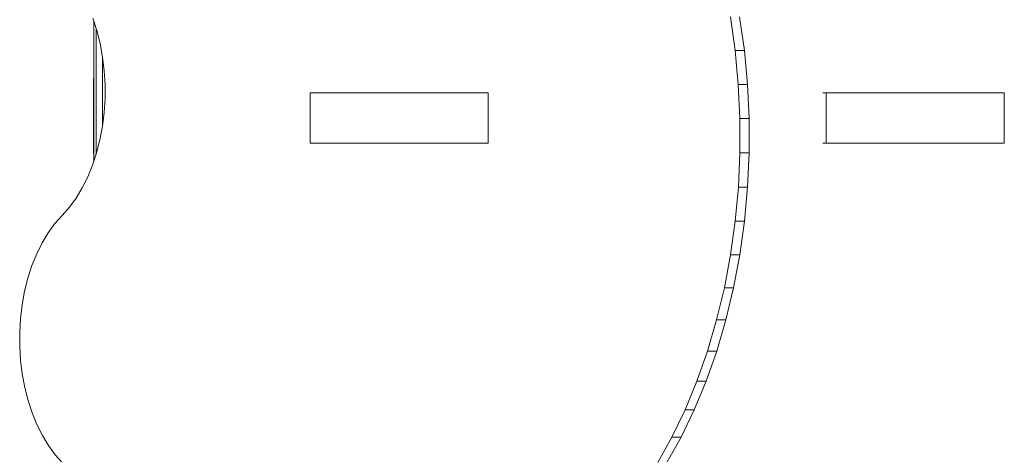
# Model space of a CAD drawing. Units: inches. Extents: x 13 to 14460, y 6 to 10223.
# Drawn here: x 6118 to 6835, y 5206 to 5524 of the extents above; entities that cross this region are included whole.
import ezdxf

# ---------------------------------------------------------------- set-up
doc = ezdxf.new("R2010")
doc.units = ezdxf.units.IN
doc.header["$MEASUREMENT"] = 0

# ---------------------------------------------------------------- blocks, each defined once
blk = doc.blocks.new('9001_DWG-664783-Level 1')
at = {"lineweight": 9}
for p, q in [((-1195.2, -608.19), (-1192.25, -617.27)), ((-726.96, -631.78), (-730.4, -607.23)), ((-720.25, -631.78), (-723.69, -607.23)), ((-1194.42, -610.57), (-1194.42, -712.79)), ((-1192.72, -615.8), (-1192.72, -707.6)), ((-1192.25, -617.27), (-1189.84, -626.81)), ((-1189.84, -626.81), (-1188.03, -636.66)), ((-1188.07, -636.66), (-1188.07, -687.13)), ((-1188.03, -636.66), (-1186.82, -646.69)), ((-724.66, -656.58), (-726.96, -631.78)), ((-726.96, -631.78), (-720.25, -631.78)), ((-717.95, -656.58), (-720.25, -631.78)), ((-1194.61, -652.67), (-1194.65, -653.16)), ((-1194.54, -652.19), (-1194.61, -652.67)), ((-1194.61, -653.22), (-1194.61, -652.67)), ((-1194.61, -652.67), (-1194.61, -653.22)), ((-1194.54, -652.77), (-1194.61, -653.22)), ((-1194.54, -652.77), (-1194.61, -653.22)), ((-1194.46, -651.74), (-1194.54, -652.19)), ((-1194.54, -652.77), (-1194.54, -652.19)), ((-1194.54, -652.19), (-1194.54, -652.77)), ((-1194.46, -652.35), (-1194.54, -652.77)), ((-1194.46, -652.35), (-1194.54, -652.77)), ((-1194.54, -654.78), (-1194.54, -652.77)), ((-1194.54, -652.77), (-1194.54, -654.78)), ((-1194.46, -652.35), (-1194.46, -651.74)), ((-1194.46, -651.74), (-1194.46, -652.35)), ((-1194.46, -654.4), (-1194.46, -652.35)), ((-1194.46, -652.35), (-1194.46, -654.4)), ((-1186.82, -646.69), (-1186.23, -656.82)), ((-1194.72, -654.78), (-1194.71, -654.22)), ((-1194.72, -655.21), (-1194.71, -654.68)), ((-1194.72, -655.21), (-1194.71, -654.68)), ((-1194.72, -655.21), (-1194.72, -654.78)), ((-1194.72, -654.78), (-1194.72, -655.21)), ((-1194.72, -655.21), (-1194.72, -657)), ((-1194.72, -655.21), (-1194.72, -657)), ((-1194.72, -657), (-1194.71, -656.52)), ((-1194.72, -657), (-1194.71, -656.52)), ((-1194.72, -657), (-1194.72, -659.95)), ((-1194.72, -657), (-1194.72, -659.95)), ((-1194.72, -659.95), (-1194.71, -659.54)), ((-1194.72, -659.95), (-1194.71, -659.54)), ((-1194.72, -659.95), (-1194.72, -663.86)), ((-1194.72, -659.95), (-1194.72, -663.86)), ((-1194.69, -653.68), (-1194.71, -654.22)), ((-1194.69, -654.18), (-1194.71, -654.68)), ((-1194.69, -654.18), (-1194.71, -654.68)), ((-1194.71, -654.68), (-1194.71, -654.22)), ((-1194.71, -654.22), (-1194.71, -654.68)), ((-1194.71, -656.52), (-1194.71, -654.68)), ((-1194.71, -654.68), (-1194.71, -656.52)), ((-1194.69, -656.06), (-1194.71, -656.52)), ((-1194.69, -656.06), (-1194.71, -656.52)), ((-1194.71, -659.54), (-1194.71, -656.52)), ((-1194.71, -656.52), (-1194.71, -659.54)), ((-1194.69, -659.13), (-1194.71, -659.54)), ((-1194.69, -659.13), (-1194.71, -659.54)), ((-1194.71, -663.53), (-1194.71, -659.54)), ((-1194.71, -659.54), (-1194.71, -663.53)), ((-1194.65, -653.16), (-1194.69, -653.68)), ((-1194.69, -654.18), (-1194.69, -653.68)), ((-1194.69, -653.68), (-1194.69, -654.18)), ((-1194.65, -653.69), (-1194.69, -654.18)), ((-1194.65, -653.69), (-1194.69, -654.18)), ((-1194.69, -656.06), (-1194.69, -654.18)), ((-1194.69, -654.18), (-1194.69, -656.06)), ((-1194.65, -655.61), (-1194.69, -656.06)), ((-1194.65, -655.61), (-1194.69, -656.06)), ((-1194.69, -659.13), (-1194.69, -656.06)), ((-1194.69, -656.06), (-1194.69, -659.13)), ((-1194.65, -658.75), (-1194.69, -659.13)), ((-1194.65, -658.75), (-1194.69, -659.13)), ((-1194.69, -663.21), (-1194.69, -659.13)), ((-1194.69, -659.13), (-1194.69, -663.21)), ((-1194.65, -653.69), (-1194.65, -653.16)), ((-1194.65, -653.16), (-1194.65, -653.69)), ((-1194.61, -653.22), (-1194.65, -653.69)), ((-1194.61, -653.22), (-1194.65, -653.69)), ((-1194.65, -655.61), (-1194.65, -653.69)), ((-1194.65, -653.69), (-1194.65, -655.61)), ((-1194.61, -655.19), (-1194.65, -655.61)), ((-1194.61, -655.19), (-1194.65, -655.61)), ((-1194.65, -658.75), (-1194.65, -655.61)), ((-1194.65, -655.61), (-1194.65, -658.75)), ((-1194.61, -658.38), (-1194.65, -658.75)), ((-1194.61, -658.38), (-1194.65, -658.75)), ((-1194.65, -662.9), (-1194.65, -658.75)), ((-1194.65, -658.75), (-1194.65, -662.9)), ((-1194.61, -655.19), (-1194.61, -653.22)), ((-1194.61, -653.22), (-1194.61, -655.19)), ((-1194.54, -654.78), (-1194.61, -655.19)), ((-1194.54, -654.78), (-1194.61, -655.19)), ((-1194.61, -658.38), (-1194.61, -655.19)), ((-1194.61, -655.19), (-1194.61, -658.38)), ((-1194.54, -658.03), (-1194.61, -658.38)), ((-1194.54, -658.03), (-1194.61, -658.38)), ((-1194.61, -662.6), (-1194.61, -658.38)), ((-1194.61, -658.38), (-1194.61, -662.6)), ((-1194.46, -654.4), (-1194.54, -654.78)), ((-1194.46, -654.4), (-1194.54, -654.78)), ((-1194.54, -658.03), (-1194.54, -654.78)), ((-1194.54, -654.78), (-1194.54, -658.03)), ((-1194.46, -657.7), (-1194.54, -658.03)), ((-1194.46, -657.7), (-1194.54, -658.03)), ((-1194.54, -662.32), (-1194.54, -658.03)), ((-1194.54, -658.03), (-1194.54, -662.32)), ((-1186.23, -656.82), (-1186.24, -666.98)), ((-723.5, -681.52), (-724.66, -656.58)), ((-724.66, -656.58), (-717.95, -656.58)), ((-716.8, -681.52), (-717.95, -656.58)), ((-1194.72, -663.86), (-1194.71, -663.53)), ((-1194.72, -663.86), (-1194.71, -663.53)), ((-1194.72, -663.86), (-1194.72, -668.55)), ((-1194.72, -663.86), (-1194.72, -668.55)), ((-1194.69, -663.21), (-1194.71, -663.53)), ((-1194.69, -663.21), (-1194.71, -663.53)), ((-1194.71, -668.32), (-1194.71, -663.53)), ((-1194.71, -663.53), (-1194.71, -668.32)), ((-1194.65, -662.9), (-1194.69, -663.21)), ((-1194.65, -662.9), (-1194.69, -663.21)), ((-1194.69, -668.09), (-1194.69, -663.21)), ((-1194.69, -663.21), (-1194.69, -668.09)), ((-1194.61, -662.6), (-1194.65, -662.9)), ((-1194.61, -662.6), (-1194.65, -662.9)), ((-1194.65, -667.88), (-1194.65, -662.9)), ((-1194.65, -662.9), (-1194.65, -667.88)), ((-1194.54, -662.32), (-1194.61, -662.6)), ((-1194.54, -662.32), (-1194.61, -662.6)), ((-1194.61, -667.67), (-1194.61, -662.6)), ((-1194.61, -662.6), (-1194.61, -667.67)), ((-1194.46, -662.05), (-1194.54, -662.32)), ((-1194.46, -662.05), (-1194.54, -662.32)), ((-1194.54, -667.47), (-1194.54, -662.32)), ((-1194.54, -662.32), (-1194.54, -667.47)), ((-1194.46, -667.28), (-1194.54, -667.47)), ((-1194.46, -667.28), (-1194.54, -667.47)), ((-1186.24, -666.98), (-1186.86, -677.11)), ((-907.08, -662.62), (-1036.82, -662.62)), ((-1036.82, -662.62), (-1036.82, -699.48)), ((-907.08, -662.62), (-907.08, -699.48)), ((-660.55, -662.62), (-663.13, -662.62)), ((-660.55, -662.62), (-530.8, -662.62)), ((-660.55, -662.62), (-660.55, -699.48)), ((-530.8, -662.62), (-530.8, -699.48)), ((-1194.72, -668.55), (-1194.71, -668.32)), ((-1194.72, -668.55), (-1194.71, -668.32)), ((-1194.72, -673.87), (-1194.72, -668.55)), ((-1194.72, -668.55), (-1194.72, -673.87)), ((-1194.72, -673.87), (-1194.71, -673.74)), ((-1194.72, -673.87), (-1194.71, -673.74)), ((-1194.72, -673.87), (-1194.72, -679.63)), ((-1194.72, -673.87), (-1194.72, -679.63)), ((-1194.69, -668.09), (-1194.71, -668.32)), ((-1194.69, -668.09), (-1194.71, -668.32)), ((-1194.71, -673.74), (-1194.71, -668.32)), ((-1194.71, -668.32), (-1194.71, -673.74)), ((-1194.69, -673.62), (-1194.71, -673.74)), ((-1194.69, -673.62), (-1194.71, -673.74)), ((-1194.71, -679.63), (-1194.71, -673.74)), ((-1194.71, -673.74), (-1194.71, -679.63)), ((-1194.65, -667.88), (-1194.69, -668.09)), ((-1194.65, -667.88), (-1194.69, -668.09)), ((-1194.69, -673.62), (-1194.69, -668.09)), ((-1194.69, -668.09), (-1194.69, -673.62)), ((-1194.65, -673.51), (-1194.69, -673.62)), ((-1194.65, -673.51), (-1194.69, -673.62)), ((-1194.69, -679.63), (-1194.69, -673.62)), ((-1194.69, -673.62), (-1194.69, -679.63)), ((-1194.61, -667.67), (-1194.65, -667.88)), ((-1194.61, -667.67), (-1194.65, -667.88)), ((-1194.65, -673.51), (-1194.65, -667.88)), ((-1194.65, -667.88), (-1194.65, -673.51)), ((-1194.61, -673.4), (-1194.65, -673.51)), ((-1194.61, -673.4), (-1194.65, -673.51)), ((-1194.65, -679.63), (-1194.65, -673.51)), ((-1194.65, -673.51), (-1194.65, -679.63)), ((-1194.54, -667.47), (-1194.61, -667.67)), ((-1194.54, -667.47), (-1194.61, -667.67)), ((-1194.61, -673.4), (-1194.61, -667.67)), ((-1194.61, -667.67), (-1194.61, -673.4)), ((-1194.54, -673.3), (-1194.61, -673.4)), ((-1194.54, -673.3), (-1194.61, -673.4)), ((-1194.61, -679.63), (-1194.61, -673.4)), ((-1194.61, -673.4), (-1194.61, -679.63)), ((-1194.54, -673.3), (-1194.54, -667.47)), ((-1194.54, -667.47), (-1194.54, -673.3)), ((-1194.46, -673.2), (-1194.54, -673.3)), ((-1194.46, -673.2), (-1194.54, -673.3)), ((-1194.54, -679.63), (-1194.54, -673.3)), ((-1194.54, -673.3), (-1194.54, -679.63)), ((-1194.72, -679.63), (-1194.72, -685.39)), ((-1194.72, -679.63), (-1194.72, -685.39)), ((-1194.72, -679.63), (-1194.71, -679.63)), ((-1194.72, -679.63), (-1194.71, -679.63)), ((-1194.71, -685.51), (-1194.71, -679.63)), ((-1194.69, -679.63), (-1194.71, -679.63)), ((-1194.69, -679.63), (-1194.71, -679.63)), ((-1194.71, -679.63), (-1194.71, -685.51)), ((-1194.69, -685.63), (-1194.69, -679.63)), ((-1194.65, -679.63), (-1194.69, -679.63)), ((-1194.65, -679.63), (-1194.69, -679.63)), ((-1194.69, -679.63), (-1194.69, -685.63)), ((-1194.65, -685.74), (-1194.65, -679.63)), ((-1194.61, -679.63), (-1194.65, -679.63)), ((-1194.61, -679.63), (-1194.65, -679.63)), ((-1194.65, -679.63), (-1194.65, -685.74)), ((-1194.61, -685.85), (-1194.61, -679.63)), ((-1194.54, -679.63), (-1194.61, -679.63)), ((-1194.54, -679.63), (-1194.61, -679.63)), ((-1194.61, -679.63), (-1194.61, -685.85)), ((-1194.54, -685.96), (-1194.54, -679.63)), ((-1194.46, -679.63), (-1194.54, -679.63)), ((-1194.46, -679.63), (-1194.54, -679.63)), ((-1194.54, -679.63), (-1194.54, -685.96)), ((-1186.86, -677.11), (-1188.09, -687.13)), ((-723.49, -706.52), (-723.5, -681.52)), ((-723.5, -681.52), (-716.8, -681.52)), ((-716.79, -706.52), (-716.8, -681.52)), ((-1194.72, -685.39), (-1194.72, -690.7)), ((-1194.72, -685.39), (-1194.72, -690.7)), ((-1194.72, -685.39), (-1194.71, -685.51)), ((-1194.72, -685.39), (-1194.71, -685.51)), ((-1194.71, -690.93), (-1194.71, -685.51)), ((-1194.69, -685.63), (-1194.71, -685.51)), ((-1194.69, -685.63), (-1194.71, -685.51)), ((-1194.71, -685.51), (-1194.71, -690.93)), ((-1194.69, -691.16), (-1194.69, -685.63)), ((-1194.65, -685.74), (-1194.69, -685.63)), ((-1194.65, -685.74), (-1194.69, -685.63)), ((-1194.69, -685.63), (-1194.69, -691.16)), ((-1194.65, -691.38), (-1194.65, -685.74)), ((-1194.61, -685.85), (-1194.65, -685.74)), ((-1194.61, -685.85), (-1194.65, -685.74)), ((-1194.65, -685.74), (-1194.65, -691.38)), ((-1194.61, -691.58), (-1194.61, -685.85)), ((-1194.54, -685.96), (-1194.61, -685.85)), ((-1194.54, -685.96), (-1194.61, -685.85)), ((-1194.61, -685.85), (-1194.61, -691.58)), ((-1194.54, -691.78), (-1194.54, -685.96)), ((-1194.46, -686.05), (-1194.54, -685.96)), ((-1194.46, -686.05), (-1194.54, -685.96)), ((-1194.54, -685.96), (-1194.54, -691.78)), ((-1188.09, -687.13), (-1189.93, -696.97)), ((-1194.72, -690.7), (-1194.72, -695.39)), ((-1194.72, -690.7), (-1194.72, -695.39)), ((-1194.72, -690.7), (-1194.71, -690.93)), ((-1194.72, -690.7), (-1194.71, -690.93)), ((-1194.72, -695.39), (-1194.72, -699.3)), ((-1194.72, -699.3), (-1194.72, -695.39)), ((-1194.72, -695.39), (-1194.71, -695.72)), ((-1194.72, -695.39), (-1194.71, -695.72)), ((-1194.71, -695.72), (-1194.71, -690.93)), ((-1194.69, -691.16), (-1194.71, -690.93)), ((-1194.69, -691.16), (-1194.71, -690.93)), ((-1194.71, -690.93), (-1194.71, -695.72)), ((-1194.71, -699.72), (-1194.71, -695.72)), ((-1194.69, -696.05), (-1194.71, -695.72)), ((-1194.69, -696.05), (-1194.71, -695.72)), ((-1194.71, -695.72), (-1194.71, -699.72)), ((-1194.69, -696.05), (-1194.69, -691.16)), ((-1194.65, -691.38), (-1194.69, -691.16)), ((-1194.65, -691.38), (-1194.69, -691.16)), ((-1194.69, -691.16), (-1194.69, -696.05)), ((-1194.69, -700.12), (-1194.69, -696.05)), ((-1194.65, -696.35), (-1194.69, -696.05)), ((-1194.65, -696.35), (-1194.69, -696.05)), ((-1194.69, -696.05), (-1194.69, -700.12)), ((-1194.65, -696.35), (-1194.65, -691.38)), ((-1194.61, -691.58), (-1194.65, -691.38)), ((-1194.61, -691.58), (-1194.65, -691.38)), ((-1194.65, -691.38), (-1194.65, -696.35)), ((-1194.61, -696.65), (-1194.61, -691.58)), ((-1194.54, -691.78), (-1194.61, -691.58)), ((-1194.54, -691.78), (-1194.61, -691.58)), ((-1194.61, -691.58), (-1194.61, -696.65)), ((-1194.54, -696.93), (-1194.54, -691.78)), ((-1194.46, -691.97), (-1194.54, -691.78)), ((-1194.46, -691.97), (-1194.54, -691.78)), ((-1194.54, -691.78), (-1194.54, -696.93)), ((-1194.72, -699.3), (-1194.72, -702.25)), ((-1194.72, -702.25), (-1194.72, -699.3)), ((-1194.72, -699.3), (-1194.71, -699.72)), ((-1194.72, -699.3), (-1194.71, -699.72)), ((-1194.72, -702.25), (-1194.72, -704.04)), ((-1194.72, -704.04), (-1194.72, -702.25)), ((-1194.72, -702.25), (-1194.71, -702.73)), ((-1194.72, -702.25), (-1194.71, -702.73)), ((-1194.71, -702.73), (-1194.71, -699.72)), ((-1194.69, -700.12), (-1194.71, -699.72)), ((-1194.69, -700.12), (-1194.71, -699.72)), ((-1194.71, -699.72), (-1194.71, -702.73)), ((-1194.71, -704.57), (-1194.71, -702.73)), ((-1194.69, -703.19), (-1194.71, -702.73)), ((-1194.69, -703.19), (-1194.71, -702.73)), ((-1194.71, -702.73), (-1194.71, -704.57)), ((-1194.69, -703.19), (-1194.69, -700.12)), ((-1194.65, -700.5), (-1194.69, -700.12)), ((-1194.65, -700.5), (-1194.69, -700.12)), ((-1194.69, -700.12), (-1194.69, -703.19)), ((-1194.69, -705.08), (-1194.69, -703.19)), ((-1194.65, -703.64), (-1194.69, -703.19)), ((-1194.65, -703.64), (-1194.69, -703.19)), ((-1194.69, -703.19), (-1194.69, -705.08)), ((-1194.65, -700.5), (-1194.65, -696.35)), ((-1194.61, -696.65), (-1194.65, -696.35)), ((-1194.61, -696.65), (-1194.65, -696.35)), ((-1194.65, -696.35), (-1194.65, -700.5)), ((-1194.65, -703.64), (-1194.65, -700.5)), ((-1194.61, -700.87), (-1194.65, -700.5)), ((-1194.61, -700.87), (-1194.65, -700.5)), ((-1194.65, -700.5), (-1194.65, -703.64)), ((-1194.61, -700.87), (-1194.61, -696.65)), ((-1194.54, -696.93), (-1194.61, -696.65)), ((-1194.54, -696.93), (-1194.61, -696.65)), ((-1194.61, -696.65), (-1194.61, -700.87)), ((-1194.61, -704.06), (-1194.61, -700.87)), ((-1194.54, -701.22), (-1194.61, -700.87)), ((-1194.54, -701.22), (-1194.61, -700.87)), ((-1194.61, -700.87), (-1194.61, -704.06)), ((-1194.54, -701.22), (-1194.54, -696.93)), ((-1194.46, -697.2), (-1194.54, -696.93)), ((-1194.46, -697.2), (-1194.54, -696.93)), ((-1194.54, -696.93), (-1194.54, -701.22)), ((-1194.54, -704.47), (-1194.54, -701.22)), ((-1194.46, -701.55), (-1194.54, -701.22)), ((-1194.46, -701.55), (-1194.54, -701.22)), ((-1194.54, -701.22), (-1194.54, -704.47)), ((-1189.93, -696.97), (-1192.36, -706.49)), ((-907.08, -699.48), (-1036.82, -699.48)), ((-660.55, -699.48), (-663.13, -699.48)), ((-660.55, -699.48), (-530.8, -699.48)), ((-1192.36, -706.49), (-1195.33, -715.56)), ((-1194.72, -704.04), (-1194.72, -704.47)), ((-1194.72, -704.47), (-1194.72, -704.04)), ((-1194.72, -704.04), (-1194.71, -704.57)), ((-1194.72, -704.04), (-1194.71, -704.57)), ((-1194.72, -704.47), (-1194.71, -705.03)), ((-1194.69, -705.08), (-1194.71, -704.57)), ((-1194.71, -705.03), (-1194.71, -704.57)), ((-1194.71, -705.03), (-1194.71, -704.57)), ((-1194.69, -705.08), (-1194.71, -704.57)), ((-1194.69, -705.57), (-1194.71, -705.03)), ((-1194.65, -705.57), (-1194.69, -705.08)), ((-1194.69, -705.57), (-1194.69, -705.08)), ((-1194.69, -705.57), (-1194.69, -705.08)), ((-1194.65, -705.57), (-1194.69, -705.08)), ((-1194.65, -706.09), (-1194.69, -705.57)), ((-1194.65, -705.57), (-1194.65, -703.64)), ((-1194.61, -704.06), (-1194.65, -703.64)), ((-1194.61, -704.06), (-1194.65, -703.64)), ((-1194.65, -703.64), (-1194.65, -705.57)), ((-1194.61, -706.03), (-1194.65, -705.57)), ((-1194.65, -706.09), (-1194.65, -705.57)), ((-1194.65, -706.09), (-1194.65, -705.57)), ((-1194.61, -706.03), (-1194.65, -705.57)), ((-1194.61, -706.59), (-1194.65, -706.09)), ((-1194.61, -706.03), (-1194.61, -704.06)), ((-1194.54, -704.47), (-1194.61, -704.06)), ((-1194.54, -704.47), (-1194.61, -704.06)), ((-1194.61, -704.06), (-1194.61, -706.03)), ((-1194.54, -706.48), (-1194.61, -706.03)), ((-1194.61, -706.59), (-1194.61, -706.03)), ((-1194.61, -706.59), (-1194.61, -706.03)), ((-1194.54, -706.48), (-1194.61, -706.03)), ((-1194.54, -707.06), (-1194.61, -706.59)), ((-1194.54, -706.48), (-1194.54, -704.47)), ((-1194.46, -704.86), (-1194.54, -704.47)), ((-1194.46, -704.86), (-1194.54, -704.47)), ((-1194.54, -704.47), (-1194.54, -706.48)), ((-1194.46, -706.91), (-1194.54, -706.48)), ((-1194.54, -707.06), (-1194.54, -706.48)), ((-1194.54, -707.06), (-1194.54, -706.48)), ((-1194.46, -706.91), (-1194.54, -706.48)), ((-1194.46, -707.51), (-1194.54, -707.06)), ((-1194.46, -706.91), (-1194.46, -704.86)), ((-1194.46, -704.86), (-1194.46, -706.91)), ((-1194.46, -707.51), (-1194.46, -706.91)), ((-1194.46, -707.51), (-1194.46, -706.91)), ((-724.62, -731.47), (-723.49, -706.52)), ((-723.49, -706.52), (-716.79, -706.52)), ((-717.92, -731.47), (-716.79, -706.52)), ((-1195.33, -715.56), (-1198.83, -724.11)), ((-1198.83, -724.11), (-1202.81, -732.1)), ((-726.9, -756.27), (-724.62, -731.47)), ((-724.62, -731.47), (-717.92, -731.47)), ((-720.19, -756.27), (-717.92, -731.47)), ((-1202.81, -732.1), (-1207.26, -739.46)), ((-1212.15, -746.15), (-1217.45, -752.11)), ((-1207.26, -739.46), (-1212.15, -746.15)), ((-1217.45, -752.11), (-1222.73, -758.11)), ((-1222.73, -758.11), (-1227.6, -764.83)), ((-730.31, -780.83), (-726.9, -756.27)), ((-726.9, -756.27), (-720.19, -756.27)), ((-723.61, -780.83), (-720.19, -756.27)), ((-1227.6, -764.83), (-1232.03, -772.22)), ((-1232.03, -772.22), (-1236, -780.23)), ((-1236, -780.23), (-1239.47, -788.81)), ((-734.85, -804.93), (-730.31, -780.83)), ((-730.31, -780.83), (-723.61, -780.83)), ((-728.15, -804.93), (-723.61, -780.83)), ((-1239.47, -788.81), (-1242.42, -797.89)), ((-1242.42, -797.89), (-1244.82, -807.43)), ((-1244.82, -807.43), (-1246.63, -817.29)), ((-740.46, -828.38), (-734.85, -804.93)), ((-734.85, -804.93), (-728.15, -804.93)), ((-733.76, -828.38), (-728.15, -804.93)), ((-1246.63, -817.29), (-1247.84, -827.31)), ((-1247.84, -827.31), (-1248.43, -837.44)), ((-747.12, -851.08), (-740.46, -828.38)), ((-740.46, -828.38), (-733.76, -828.38)), ((-740.42, -851.08), (-733.76, -828.38)), ((-1248.43, -837.44), (-1248.42, -847.6)), ((-1248.42, -847.6), (-1247.8, -857.73)), ((-754.79, -872.95), (-747.12, -851.08)), ((-748.09, -872.95), (-740.42, -851.08)), ((-747.12, -851.08), (-740.42, -851.08)), ((-1247.8, -857.73), (-1246.57, -867.75)), ((-1246.57, -867.75), (-1244.73, -877.59)), ((-763.45, -893.91), (-754.79, -872.95)), ((-756.75, -893.91), (-748.09, -872.95)), ((-754.79, -872.95), (-748.09, -872.95)), ((-1244.73, -877.59), (-1242.3, -887.11)), ((-1242.3, -887.11), (-1239.33, -896.18)), ((-1239.33, -896.18), (-1235.84, -904.73)), ((-773.07, -913.86), (-763.45, -893.91)), ((-766.36, -913.86), (-756.75, -893.91)), ((-763.45, -893.91), (-756.75, -893.91)), ((-1235.84, -904.73), (-1231.85, -912.72)), ((-1231.85, -912.72), (-1227.4, -920.08)), ((-783.37, -932.31), (-773.07, -913.86)), ((-776.41, -931.87), (-766.36, -913.86)), ((-773.07, -913.86), (-766.36, -913.86)), ((-1227.4, -920.08), (-1222.52, -926.77)), ((-1222.52, -926.77), (-1217.99, -931.87))]:
    blk.add_line(p, q, dxfattribs=at)

msp = doc.modelspace()

# ---------------------------------------------------------------- block references
at = {"lineweight": 9}
msp.add_blockref('9001_DWG-664783-Level 1', (7366.19, 6133.55), dxfattribs=at)

doc.saveas('drawing.dxf')
